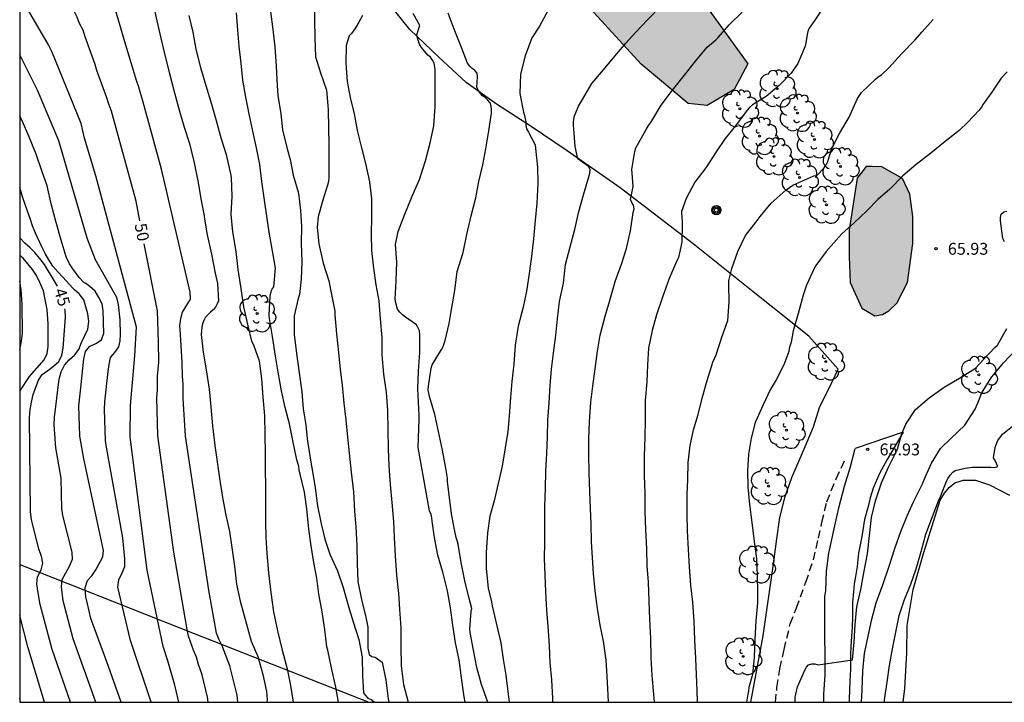
# Model space of a CAD drawing. Units: metres. Extents: x 581344 to 581694, y 4793290 to 4793541.
# Drawn here: x 581344 to 581406, y 4793290 to 4793333 of the extents above; entities that cross this region are included whole.
import ezdxf

# ---------------------------------------------------------------- set-up
doc = ezdxf.new("R2010")
doc.units = ezdxf.units.M
doc.linetypes.add('TRAZOS_NORMALES', pattern=[0.75, 0.5, -0.25])
for name, color, linetype in [('010106', 9, 'Continuous'), ('020104', 34, 'Continuous'), ('020204', 9, 'Continuous'), ('020307', 24, 'Continuous'), ('020308', 9, 'Continuous'), ('060110', 9, 'Continuous'), ('060128', 7, 'TRAZOS_NORMALES'), ('070101', 9, 'ALAMBRADA'), ('070104', 3, 'Continuous'), ('090217', 9, 'Continuous'), ('100106', 63, 'Continuous'), ('100202', 3, 'Continuous'), ('220104', 9, 'LINEA_ELECTRICA'), ('990504', 63, 'Continuous')]:
    doc.layers.add(name, color=color, linetype=linetype)
doc.layers.add('020105', color=24, linetype='Continuous', lineweight=30)
doc.styles.add('ARIAL', font='ARIAL.TTF', dxfattribs={"height": 1})
doc.styles.add('ARIALI', font='ARIALI.TTF', dxfattribs={"height": 1})
doc.styles.get("Standard").update_dxf_attribs({"font": 'txt.shx'})
doc.linetypes.add('ALAMBRADA', pattern='A,1,[203,DONOSTI.shx,S=0.1,R=0,X=0,Y=0],1', length=2)
doc.linetypes.add('LINEA_ELECTRICA', pattern='A,7.5,-0.3,["E",Standard,S=0.25,R=0,X=-0.1,Y=-0.1],-0.3', length=8.1)

# ---------------------------------------------------------------- blocks, each defined once
blk = doc.blocks.new('COTAPU')
blk.add_circle((0, 0), 0.075)
blk = doc.blocks.new('ARBOL')
blk.add_circle((0, 0), 0.0587)
for centre, radius, start, end in [((-0.564, 0.381), 0.532, 92.28, 254.58), ((-0.28, 0.855), 0.3, 359.28777, 173.60777), ((0.097, 0.97), 0.21, 23.15651, 160.46651), ((0.438, 0.881), 0.24, 301.57804, 139.32804), ((0.656, 0.288), 0.443, 319.85562, 114.76562), ((-0.091, 0.321), 0.12, 119.14, 310.56), ((0.819, -0.249), 0.383, 235.52754, 62.02753), ((-0.556, -0.339), 0.555, 142.64, 266.54), ((-0.039, -0.384), 0.21, 189.64, 323.88), ((0.299, -0.624), 0.532, 224.67, 0.24), ((-0.301, -0.676), 0.45, 213.78, 295.32)]:
    blk.add_arc(centre, radius, start, end)
blk = doc.blocks.new('POSTEM')
for radius in [0.29, 0.21, 0.12]:
    blk.add_circle((0, 0), radius)

msp = doc.modelspace()

# ---------------------------------------------------------------- hatches: boundary and pattern name
at = {"layer": '990504'}
for points in [[(581344.165, 4793383.55), (581344.165, 4793370.31), (581347.055, 4793370.02), (581351.135, 4793368.82), (581359.174, 4793360.44), (581363.764, 4793354.53), (581368.074, 4793348.9), (581372.854, 4793342.82), (581378.883, 4793335.651), (581383.473, 4793330.631), (581386.443, 4793328.131), (581387.663, 4793328.001), (581389.353, 4793329.01), (581390.223, 4793330.65), (581387.813, 4793333.98), (581384.203, 4793339.19), (581378.014, 4793346.98), (581370.224, 4793355.81), (581366.174, 4793359.31), (581363.124, 4793363.11), (581360.095, 4793365.36), (581354.805, 4793370.72), (581351.095, 4793375.86), (581344.965, 4793382.81)], [(581397.153, 4793323.42), (581396.643, 4793320.151), (581396.643, 4793318.451), (581396.702, 4793316.821), (581397.432, 4793315.191), (581398.252, 4793314.701), (581398.752, 4793314.781), (581399.142, 4793315.031), (581399.652, 4793315.511), (581400.322, 4793316.821), (581400.662, 4793319.271), (581400.672, 4793320.99), (581400.472, 4793322.4), (581400.013, 4793323.39), (581398.703, 4793324.13), (581398.083, 4793324.14), (581397.703, 4793324.14)]]:
    msp.add_hatch(color=256, dxfattribs=at).paths.add_polyline_path(points)

# ---------------------------------------------------------------- linework, layer by layer
at = {"layer": '010106', "flags": 128}
msp.add_lwpolyline([(581344.163, 4793290.273), (581694.153, 4793290.265), (581694.159, 4793540.258), (581344.169, 4793540.265)], close=True, dxfattribs=at)
at = {"layer": '020104', "flags": 128}
for points, elevation in [([(581354.223, 4793290.272), (581353.973, 4793291.352), (581353.533, 4793292.892), (581353.233, 4793293.802), (581352.223, 4793298.612), (581351.154, 4793307.052), (581351.174, 4793309.032), (581351.454, 4793312.182), (581351.554, 4793313.992), (581348.974, 4793323.562), (581348.264, 4793325.951), (581348.054, 4793326.861), (581346.194, 4793331.431), (581345.984, 4793331.841), (581344.274, 4793334.801), (581344.164, 4793335.111)], 49), ([(581352.604, 4793334.421), (581352.834, 4793333.361), (581353.084, 4793332.261), (581353.384, 4793331.031), (581353.644, 4793330.021), (581353.964, 4793328.811), (581354.274, 4793327.641), (581354.574, 4793326.631), (581354.904, 4793325.601), (581355.204, 4793324.381), (581355.434, 4793323.241), (581355.634, 4793322.001), (581355.824, 4793321.021), (581355.854, 4793320.821), (581356.024, 4793319.821), (581356.294, 4793318.601), (581356.534, 4793317.402), (581356.684, 4793316.752), (581356.734, 4793315.652), (581356.664, 4793315.472), (581356.544, 4793315.262), (581356.424, 4793315.112), (581356.394, 4793315.092), (581356.224, 4793314.942), (581355.914, 4793314.612), (581355.804, 4793314.402), (581355.724, 4793314.202), (581355.684, 4793313.982), (581355.644, 4793313.532), (581355.764, 4793312.402), (581355.964, 4793311.282), (581356.143, 4793310.072), (581356.253, 4793308.942), (581356.353, 4793307.752), (581356.513, 4793306.502), (581356.653, 4793305.482), (581356.813, 4793304.432), (581356.983, 4793303.222), (581357.203, 4793302.092), (581357.433, 4793301.072), (581357.593, 4793300.052), (581357.753, 4793298.882), (581357.883, 4793297.742), (581358.103, 4793296.652), (581358.813, 4793294.132), (581359.223, 4793293.152), (581359.543, 4793292.022), (581359.773, 4793290.952), (581359.813, 4793290.432), (581359.793, 4793290.272)], 52), ([(581362.794, 4793334.551), (581362.824, 4793333.401), (581362.834, 4793332.311), (581362.884, 4793331.091), (581363.194, 4793330.071), (581363.574, 4793328.981), (581363.604, 4793328.751), (581363.684, 4793327.751), (581363.694, 4793326.561), (581363.714, 4793325.561), (581363.724, 4793324.551), (581363.724, 4793323.461), (581363.694, 4793323.211), (581363.634, 4793322.961), (581363.314, 4793321.961), (581363.044, 4793320.971), (581362.974, 4793320.301), (581363.093, 4793319.261), (581363.353, 4793318.031), (581363.713, 4793316.921), (581363.893, 4793316.061), (581364.103, 4793315.001), (581364.103, 4793314.771), (581364.213, 4793313.561), (581364.323, 4793312.391), (581364.443, 4793311.312), (581364.563, 4793310.312), (581364.673, 4793309.192), (581364.803, 4793308.132), (581364.903, 4793307.032), (581365.003, 4793306.012), (581365.133, 4793304.812), (581365.273, 4793303.572), (581365.343, 4793302.352), (581365.433, 4793301.352), (581365.483, 4793300.152), (581365.503, 4793299.012), (581365.553, 4793297.902), (581365.793, 4793296.772), (581366.063, 4793295.652), (581366.193, 4793295.022), (581366.183, 4793294.782), (581366.183, 4793293.692), (581366.273, 4793293.282), (581366.433, 4793293.152), (581366.653, 4793293.112), (581367.103, 4793292.802), (581367.323, 4793291.672), (581367.473, 4793290.482), (581367.523, 4793290.272)], 56), ([(581377.882, 4793290.272), (581377.882, 4793290.512), (581377.822, 4793291.692), (581377.732, 4793292.782), (581377.683, 4793293.842), (581377.593, 4793295.072), (581377.513, 4793296.072), (581377.443, 4793297.272), (581377.403, 4793298.312), (581377.373, 4793299.352), (581377.383, 4793300.352), (581377.383, 4793301.552), (581377.383, 4793302.641), (581377.423, 4793303.811), (581377.453, 4793304.861), (581377.513, 4793306.031), (581377.563, 4793307.051), (581377.583, 4793308.111), (581377.663, 4793309.211), (581377.723, 4793310.301), (581377.813, 4793311.341), (581377.943, 4793312.351), (581378.083, 4793313.461), (581378.193, 4793314.511), (581378.323, 4793315.611), (581378.573, 4793316.781), (581378.703, 4793317.961), (581378.983, 4793319.061), (581379.293, 4793320.171), (581379.533, 4793321.301), (581379.833, 4793322.351), (581380.173, 4793323.501), (581380.223, 4793323.731), (581380.253, 4793323.961), (581380.153, 4793324.141), (581379.473, 4793324.631), (581379.303, 4793325.421), (581379.223, 4793326.531), (581379.203, 4793326.741), (581379.203, 4793326.961), (581379.223, 4793327.151), (581379.263, 4793327.361), (581379.423, 4793327.751), (581379.523, 4793327.971), (581379.773, 4793328.381), (581380.353, 4793329.391), (581381.103, 4793330.271), (581381.823, 4793331.131), (581382.533, 4793331.981), (581382.693, 4793332.151), (581383.133, 4793332.651), (581383.883, 4793333.43), (581384.753, 4793334.31)], 61), ([(581395.093, 4793334.35), (581394.463, 4793333.4), (581394.103, 4793332.89), (581394.033, 4793332.69), (581393.973, 4793332.49), (581393.943, 4793332.23), (581393.853, 4793331.75), (581393.393, 4793330.67), (581392.973, 4793330.05), (581392.213, 4793329.28), (581391.383, 4793328.57), (581390.513, 4793328.05), (581390.343, 4793327.89), (581390.193, 4793327.71), (581389.453, 4793326.731), (581388.793, 4793325.921), (581388.233, 4793325.071), (581387.573, 4793324.071), (581386.883, 4793323.151), (581386.333, 4793322.131), (581386.023, 4793321.311), (581386.043, 4793320.901), (581386.073, 4793320.701), (581386.083, 4793320.491), (581386.043, 4793319.361), (581385.833, 4793318.391), (581385.733, 4793318.191), (581385.253, 4793317.061), (581384.823, 4793315.891), (581384.443, 4793314.771), (581384.173, 4793313.781), (581383.953, 4793312.671), (581383.873, 4793311.601), (581383.843, 4793310.531), (581383.733, 4793309.341), (581383.723, 4793308.111), (581383.703, 4793307.061), (581383.663, 4793305.821), (581383.673, 4793304.611), (581383.703, 4793303.501), (581383.713, 4793302.301), (581383.753, 4793301.191), (581383.812, 4793299.981), (581383.842, 4793298.891), (581383.922, 4793297.861), (581383.972, 4793296.652), (581384.012, 4793295.522), (581384.062, 4793294.302), (581384.092, 4793293.102), (581384.162, 4793291.962), (581384.252, 4793290.772), (581384.296, 4793290.272)], 63), ([(581357.953, 4793290.272), (581357.923, 4793290.712), (581357.453, 4793292.572), (581357.143, 4793293.392), (581357.003, 4793293.802), (581356.793, 4793294.212), (581356.623, 4793294.632), (581356.123, 4793297.362), (581355.233, 4793303.202), (581354.663, 4793307.102), (581354.504, 4793309.482), (581354.514, 4793310.382), (581354.464, 4793310.862), (581354.434, 4793311.762), (581354.314, 4793313.862), (581354.304, 4793314.072), (581354.354, 4793314.532), (581354.464, 4793314.932), (581354.964, 4793315.752), (581354.944, 4793316.212), (581353.144, 4793323.971), (581351.974, 4793328.221), (581351.694, 4793329.171), (581351.544, 4793329.591), (581350.874, 4793331.821), (581350.194, 4793334.111)], 51), ([(581354.874, 4793333.701), (581355.124, 4793332.651), (581355.314, 4793331.571), (581355.604, 4793330.401), (581355.944, 4793329.271), (581356.304, 4793328.091), (581356.584, 4793327.051), (581356.914, 4793325.901), (581357.224, 4793324.901), (581357.504, 4793323.691), (581357.534, 4793323.461), (581357.594, 4793322.281), (581357.524, 4793321.111), (581357.634, 4793320.011), (581357.844, 4793318.771), (581357.954, 4793317.631), (581358.144, 4793316.442), (581358.324, 4793315.272), (581358.593, 4793314.072), (581358.833, 4793313.112), (581358.953, 4793312.882), (581359.313, 4793311.852), (581359.453, 4793310.722), (581359.553, 4793309.552), (581359.643, 4793308.382), (581359.663, 4793307.192), (581359.693, 4793306.002), (581359.693, 4793304.972), (581359.713, 4793303.962), (581359.723, 4793302.952), (581359.713, 4793301.682), (581359.733, 4793300.682), (581359.803, 4793299.682), (581359.913, 4793298.452), (581360.053, 4793297.202), (581360.223, 4793295.982), (581360.473, 4793294.782), (581360.773, 4793293.562), (581361.093, 4793292.382), (581361.293, 4793291.322), (581361.473, 4793290.272)], 53), ([(581364.333, 4793290.272), (581364.153, 4793291.222), (581363.893, 4793292.452), (581363.653, 4793293.572), (581363.593, 4793293.782), (581363.473, 4793294.862), (581363.283, 4793296.112), (581363.093, 4793297.112), (581362.963, 4793298.112), (581362.773, 4793299.102), (581362.593, 4793300.152), (581362.463, 4793301.222), (581362.323, 4793302.492), (581362.173, 4793303.552), (581361.913, 4793304.702), (581361.843, 4793304.922), (581361.813, 4793305.172), (581361.693, 4793305.592), (581361.463, 4793306.712), (581361.233, 4793307.882), (581360.963, 4793308.902), (581360.733, 4793309.962), (581360.523, 4793311.142), (581360.343, 4793312.152), (581360.163, 4793313.402), (581359.973, 4793314.532), (581359.953, 4793314.752), (581360.013, 4793315.941), (581360.054, 4793316.151), (581360.104, 4793316.361), (581360.234, 4793316.531), (581360.344, 4793317.711), (581360.174, 4793318.681), (581359.964, 4793319.861), (581359.814, 4793320.861), (581359.644, 4793322.021), (581359.474, 4793323.201), (581359.354, 4793324.281), (581359.154, 4793325.321), (581358.914, 4793326.381), (581358.684, 4793327.491), (581358.474, 4793328.531), (581358.284, 4793329.601), (581358.164, 4793330.681), (581358.044, 4793331.761), (581357.964, 4793332.781), (581357.884, 4793333.861)], 54), ([(581365.854, 4793333.691), (581365.624, 4793333.281), (581365.414, 4793332.921), (581365.154, 4793332.571), (581365.014, 4793332.421), (581364.824, 4793331.801), (581364.794, 4793330.691), (581364.874, 4793329.531), (581365.074, 4793328.521), (581365.314, 4793327.481), (581365.544, 4793326.351), (581365.784, 4793325.321), (581366.034, 4793324.341), (581366.293, 4793323.171), (581366.423, 4793322.111), (581366.423, 4793320.971), (581366.393, 4793319.881), (581366.413, 4793318.841), (581366.543, 4793317.711), (581366.703, 4793316.671), (581366.873, 4793315.651), (581366.973, 4793314.521), (581367.063, 4793313.341), (581367.083, 4793312.241), (581367.173, 4793311.021), (581367.343, 4793309.861), (581367.423, 4793308.712), (581367.443, 4793307.462), (581367.473, 4793306.312), (581367.523, 4793305.202), (581367.603, 4793304.032), (581367.703, 4793302.902), (581367.803, 4793301.692), (581367.853, 4793300.692), (581367.913, 4793299.522), (581368.003, 4793298.302), (581368.123, 4793297.152), (581368.193, 4793296.152), (581368.273, 4793294.982), (581368.283, 4793293.822), (581368.293, 4793292.572), (581368.453, 4793291.382), (581368.733, 4793290.272)], 57), ([(581372.353, 4793290.272), (581372.273, 4793290.612), (581372.103, 4793291.802), (581371.973, 4793292.952), (581371.733, 4793294.022), (581371.573, 4793295.142), (581371.413, 4793296.232), (581371.223, 4793297.322), (581370.923, 4793298.492), (581370.623, 4793299.572), (581370.403, 4793300.692), (581370.263, 4793301.722), (581370.233, 4793301.932), (581370.193, 4793302.152), (581370.093, 4793302.382), (581369.373, 4793306.382), (581369.433, 4793308.181), (581369.433, 4793308.401), (581369.343, 4793310.091), (581369.403, 4793311.211), (581369.473, 4793312.381), (581369.473, 4793313.511), (581369.453, 4793313.761), (581369.273, 4793314.131), (581368.563, 4793314.631), (581368.383, 4793314.771), (581368.213, 4793314.941), (581368.063, 4793315.131), (581367.953, 4793315.521), (581367.923, 4793315.751), (581367.983, 4793316.901), (581368.023, 4793318.101), (581367.933, 4793319.221), (581368.103, 4793320.031), (581368.533, 4793321.131), (581368.983, 4793322.271), (581369.463, 4793323.321), (581369.843, 4793324.501), (581370.143, 4793325.721), (581370.353, 4793326.721), (581370.453, 4793327.941), (581370.453, 4793329.151), (581370.454, 4793330.241), (581370.434, 4793330.461), (581370.374, 4793330.691), (581370.274, 4793330.881), (581370.154, 4793331.071), (581369.984, 4793331.201), (581369.584, 4793331.681), (581369.464, 4793331.881), (581369.334, 4793332.261), (581369.294, 4793332.481), (581369.404, 4793332.881), (581369.474, 4793333.071), (581369.064, 4793333.821)], 58), ([(581373.783, 4793290.272), (581373.773, 4793290.282), (581373.373, 4793291.392), (581373.093, 4793292.472), (581372.873, 4793293.572), (581372.663, 4793294.682), (581372.633, 4793294.892), (581372.733, 4793296.002), (581372.763, 4793296.202), (581372.603, 4793296.822), (581372.333, 4793297.942), (581372.093, 4793299.102), (581371.893, 4793300.272), (581371.843, 4793300.492), (581371.783, 4793300.682), (581371.683, 4793301.092), (581371.473, 4793302.192), (581371.233, 4793304.232), (581371.223, 4793304.442), (581371.123, 4793305.072), (581370.903, 4793306.212), (581370.653, 4793307.381), (581370.423, 4793308.461), (581370.093, 4793309.601), (581370.043, 4793309.821), (581370.013, 4793310.031), (581370.023, 4793310.261), (581370.203, 4793311.401), (581370.263, 4793311.611), (581370.843, 4793312.571), (581370.963, 4793312.761), (581371.073, 4793313.151), (581371.333, 4793314.231), (581371.473, 4793315.101), (581371.683, 4793316.311), (581371.843, 4793317.501), (581372.223, 4793318.701), (581372.443, 4793319.841), (581372.723, 4793321.031), (581373.023, 4793322.171), (581373.213, 4793323.191), (581373.453, 4793324.261), (581373.663, 4793325.261), (581373.843, 4793326.401), (581374.013, 4793327.531), (581374.013, 4793327.741), (581373.983, 4793327.961), (581373.923, 4793328.181), (581373.783, 4793328.351), (581373.633, 4793328.501), (581373.443, 4793328.611), (581373.313, 4793328.771), (581373.193, 4793328.951), (581373.093, 4793329.151), (581373.123, 4793329.821), (581373.103, 4793330.061), (581372.963, 4793330.221), (581372.793, 4793330.341), (581372.633, 4793330.501), (581372.503, 4793330.691), (581372.073, 4793331.781), (581371.644, 4793332.841), (581371.274, 4793333.851)], 59), ([(581381.418, 4793290.272), (581381.392, 4793290.732), (581381.332, 4793291.892), (581381.262, 4793292.932), (581381.102, 4793294.132), (581380.882, 4793295.142), (581380.722, 4793296.202), (581380.573, 4793297.322), (581380.473, 4793298.402), (581380.393, 4793299.402), (581380.343, 4793300.431), (581380.323, 4793301.521), (581380.283, 4793302.531), (581380.233, 4793303.571), (581380.183, 4793304.781), (581380.163, 4793305.951), (581380.163, 4793306.951), (581380.203, 4793308.001), (581380.293, 4793309.251), (581380.423, 4793310.261), (581380.573, 4793311.361), (581380.723, 4793312.471), (581380.893, 4793313.491), (581381.193, 4793314.681), (581381.503, 4793315.681), (581381.843, 4793316.881), (581382.233, 4793317.981), (581382.553, 4793318.961), (581382.813, 4793320.071), (581382.973, 4793321.251), (581383.033, 4793321.481), (581383.003, 4793321.701), (581382.893, 4793321.881), (581382.803, 4793322.071), (581382.933, 4793322.671), (581382.983, 4793322.881), (581382.903, 4793323.721), (581382.893, 4793323.961), (581383.083, 4793325.101), (581383.143, 4793325.341), (581383.583, 4793326.101), (581383.803, 4793326.491), (581383.913, 4793326.701), (581384.153, 4793327.031), (581384.753, 4793328.031), (581385.463, 4793328.971), (581386.213, 4793329.931), (581386.923, 4793330.81), (581387.653, 4793331.69), (581388.213, 4793332.17), (581388.353, 4793332.3), (581389.053, 4793333.11), (581389.873, 4793333.92)], 62), ([(581387.05, 4793290.272), (581387.032, 4793291.002), (581386.982, 4793292.012), (581386.932, 4793293.032), (581386.882, 4793294.202), (581386.842, 4793295.391), (581386.752, 4793296.601), (581386.622, 4793297.651), (581386.532, 4793298.861), (581386.472, 4793299.921), (581386.412, 4793301.101), (581386.382, 4793302.191), (581386.382, 4793303.401), (581386.432, 4793304.351), (581386.463, 4793305.441), (581386.573, 4793306.511), (581386.793, 4793307.501), (581387.093, 4793308.471), (581387.343, 4793309.501), (581387.663, 4793310.611), (581388.023, 4793311.771), (581388.223, 4793312.241), (581388.593, 4793313.351), (581388.953, 4793314.401), (581389.053, 4793315.561), (581389.023, 4793316.691), (581389.033, 4793316.951), (581389.223, 4793317.701), (581389.593, 4793318.781), (581390.083, 4793319.781), (581390.753, 4793320.651), (581391.003, 4793320.981), (581391.693, 4793321.821), (581392.453, 4793322.511), (581392.643, 4793322.681), (581393.073, 4793322.961), (581394.213, 4793323.471), (581394.393, 4793323.551), (581394.593, 4793323.591), (581395.063, 4793324.07), (581395.193, 4793324.25), (581395.293, 4793324.46), (581395.423, 4793324.89), (581395.533, 4793325.28), (581396.053, 4793326.27), (581396.633, 4793327.28), (581396.883, 4793327.84), (581397.163, 4793328.44), (581397.423, 4793328.82), (581398.303, 4793329.67), (581398.473, 4793329.82), (581398.673, 4793329.94), (581399.153, 4793330.4), (581399.963, 4793331.3), (581400.793, 4793332.13), (581401.253, 4793332.67), (581401.943, 4793333.45)], 64), ([(581352.473, 4793290.272), (581351.183, 4793294.182), (581350.373, 4793297.552), (581350.433, 4793298.012), (581350.653, 4793298.452), (581350.813, 4793298.862), (581350.813, 4793299.342), (581350.683, 4793300.672), (581349.654, 4793306.392), (581349.584, 4793306.822), (581349.534, 4793308.782), (581349.554, 4793309.272), (581349.764, 4793311.182), (581349.814, 4793311.632), (581349.914, 4793312.062), (581350.184, 4793312.392), (581350.434, 4793312.742), (581350.514, 4793313.132), (581350.534, 4793313.552), (581350.514, 4793314.462), (581350.404, 4793315.422), (581350.304, 4793315.862), (581348.964, 4793318.252), (581348.424, 4793319.612), (581346.634, 4793325.771), (581345.294, 4793328.971), (581344.164, 4793331.211)], 48), ([(581350.573, 4793290.272), (581349.673, 4793292.822), (581348.673, 4793295.572), (581348.443, 4793296.482), (581348.353, 4793296.942), (581348.303, 4793297.512), (581348.453, 4793297.972), (581348.723, 4793298.272), (581348.973, 4793298.642), (581349.413, 4793299.462), (581349.473, 4793299.862), (581348.224, 4793305.652), (581347.974, 4793307.092), (581347.914, 4793309.022), (581348.034, 4793310.152), (581348.224, 4793311.982), (581348.324, 4793312.452), (581348.574, 4793312.772), (581348.974, 4793312.952), (581349.344, 4793313.182), (581349.484, 4793313.612), (581349.454, 4793315.032), (581349.374, 4793315.462), (581349.174, 4793315.862), (581348.934, 4793316.262), (581348.604, 4793316.562), (581348.354, 4793316.742), (581348.224, 4793316.822), (581347.924, 4793317.132), (581347.524, 4793317.672), (581347.304, 4793318.002), (581347.094, 4793318.432), (581346.784, 4793319.492), (581346.464, 4793320.602), (581346.174, 4793321.702), (581345.894, 4793322.922), (581345.554, 4793323.882), (581345.204, 4793324.922), (581344.734, 4793326.062), (581344.344, 4793327.002), (581344.164, 4793327.361)], 47), ([(581348.983, 4793290.272), (581347.553, 4793294.282), (581346.913, 4793296.692), (581346.813, 4793297.572), (581346.843, 4793298.022), (581347.313, 4793298.882), (581347.503, 4793299.312), (581347.474, 4793299.752), (581346.894, 4793302.072), (581346.834, 4793302.502), (581346.794, 4793304.442), (581346.444, 4793306.362), (581346.344, 4793307.822), (581346.374, 4793308.302), (581346.654, 4793310.702), (581346.784, 4793311.172), (581347.004, 4793311.592), (581347.294, 4793311.932), (581347.634, 4793312.222), (581347.914, 4793312.572), (581348.084, 4793313.022), (581348.464, 4793313.862), (581348.534, 4793314.342), (581348.484, 4793314.822), (581348.214, 4793315.722), (581347.934, 4793316.092), (581347.624, 4793316.352), (581347.524, 4793316.452), (581346.894, 4793317.142), (581346.574, 4793317.492), (581346.254, 4793317.852), (581346.004, 4793318.252), (581345.774, 4793318.652), (581345.554, 4793319.072), (581345.154, 4793319.932), (581344.974, 4793320.392), (581344.824, 4793320.862), (581344.654, 4793321.322), (581344.344, 4793322.242), (581344.164, 4793322.812)], 46), ([(581406.472, 4793319.38), (581406.352, 4793319.59), (581406.202, 4793320.71), (581406.202, 4793320.92), (581406.262, 4793321.13), (581406.422, 4793321.28), (581406.602, 4793321.32)], 66), ([(581344.164, 4793309.952), (581344.794, 4793310.862), (581345.714, 4793311.922), (581345.904, 4793312.322), (581345.974, 4793312.762), (581345.974, 4793314.202), (581345.904, 4793315.112), (581345.764, 4793315.852), (581345.674, 4793316.282), (581345.434, 4793316.822), (581345.224, 4793317.252), (581344.974, 4793317.642), (581344.674, 4793317.992), (581344.374, 4793318.352), (581344.164, 4793318.532)], 44), ([(581344.164, 4793312.572), (581344.274, 4793313.112), (581344.334, 4793313.602), (581344.324, 4793315.352), (581344.304, 4793315.772), (581344.254, 4793316.352), (581344.194, 4793316.782), (581344.164, 4793316.902)], 43), ([(581393.223, 4793290.271), (581393.222, 4793290.591), (581393.372, 4793291.241), (581393.832, 4793292.301), (581393.932, 4793292.481), (581394.072, 4793292.631), (581394.272, 4793292.701), (581394.472, 4793292.701), (581394.682, 4793292.641), (581396.852, 4793292.951), (581396.952, 4793294.071), (581397.012, 4793295.191), (581397.122, 4793296.301), (581397.372, 4793297.391), (581397.562, 4793298.451), (581397.802, 4793299.651), (581397.932, 4793300.821), (581398.042, 4793301.961), (581398.302, 4793303.011), (581398.692, 4793304.141), (581399.122, 4793305.131), (581399.232, 4793305.341), (581399.702, 4793306.281), (581399.972, 4793307.261), (581400.052, 4793307.461), (581400.222, 4793307.861), (581400.832, 4793308.781), (581401.692, 4793309.521), (581402.652, 4793310.201), (581403.622, 4793310.761), (581404.622, 4793311.401), (581405.152, 4793311.961), (581405.852, 4793312.701), (581406.012, 4793312.861), (581406.602, 4793313.901)], 66), ([(581397.423, 4793290.271), (581397.452, 4793291.061), (581397.502, 4793292.261), (581397.602, 4793293.361), (581397.832, 4793294.441), (581398.082, 4793295.531), (581398.342, 4793296.561), (581398.782, 4793297.761), (581399.142, 4793298.821), (581399.552, 4793300.061), (581399.912, 4793301.071), (581400.302, 4793302.051), (581400.722, 4793302.981), (581401.282, 4793304.071), (581401.462, 4793304.551), (581401.842, 4793305.381), (581402.422, 4793306.311), (581403.082, 4793306.961), (581403.952, 4793307.801), (581404.602, 4793308.811), (581404.882, 4793309.461), (581404.962, 4793309.681), (581405.052, 4793309.881), (581405.662, 4793310.841), (581406.402, 4793311.731), (581407.212, 4793312.571)], 67), ([(581398.87, 4793290.271), (581398.882, 4793290.421), (581399.032, 4793291.531), (581399.182, 4793292.591), (581399.372, 4793293.651), (581399.592, 4793294.711), (581399.802, 4793295.751), (581400.132, 4793296.771), (581400.532, 4793297.741), (581400.872, 4793298.701), (581401.192, 4793299.811), (581401.482, 4793300.901), (581401.902, 4793302.021), (581402.322, 4793303.111), (581402.442, 4793303.321), (581402.792, 4793304.251), (581402.892, 4793304.441), (581403.022, 4793304.631), (581403.192, 4793304.811), (581403.342, 4793304.931), (581403.982, 4793305.071), (581404.442, 4793305.131), (581405.602, 4793305.131), (581405.842, 4793305.111), (581406.052, 4793305.171), (581405.882, 4793305.551), (581405.772, 4793305.721), (581405.872, 4793306.381), (581405.952, 4793306.601), (581406.052, 4793306.821), (581406.342, 4793307.221), (581407.282, 4793307.991)], 68), ([(581345.723, 4793290.273), (581344.673, 4793293.782), (581344.164, 4793295.762)], 44), ([(581344.223, 4793290.273), (581344.203, 4793290.383), (581344.163, 4793290.503)], 43)]:
    msp.add_lwpolyline(points, dxfattribs=dict(at, elevation=elevation))
at = {"layer": '020105', "flags": 128}
for points, elevation in [([(581351.764, 4793320.722), (581351.524, 4793321.951), (581349.964, 4793327.651), (581349.794, 4793328.091), (581349.674, 4793328.491), (581349.054, 4793330.211), (581348.944, 4793330.611), (581348.314, 4793332.351), (581348.184, 4793332.771), (581347.954, 4793333.191), (581347.794, 4793333.601), (581347.384, 4793334.431), (581346.764, 4793336.131), (581346.264, 4793338.491), (581346.164, 4793338.891), (581346.084, 4793339.381), (581345.974, 4793339.821), (581345.854, 4793340.811), (581344.845, 4793345.151), (581344.435, 4793347.001), (581344.375, 4793347.441), (581344.235, 4793347.901), (581344.165, 4793348.301)], 50), ([(581360.034, 4793333.961), (581360.174, 4793332.821), (581360.294, 4793331.711), (581360.394, 4793330.491), (581360.444, 4793329.281), (581360.484, 4793328.641), (581360.674, 4793327.481), (581360.794, 4793326.471), (581361.094, 4793325.271), (581361.274, 4793324.591), (581361.474, 4793323.611), (581361.794, 4793322.461), (581361.924, 4793321.361), (581361.984, 4793320.351), (581361.974, 4793319.311), (581362.013, 4793318.151), (581361.963, 4793317.031), (581361.873, 4793316.051), (581361.783, 4793315.801), (581361.523, 4793314.711), (581361.533, 4793313.522), (581361.673, 4793312.322), (581361.843, 4793311.092), (581362.003, 4793309.902), (581362.093, 4793308.822), (581362.263, 4793307.822), (581362.343, 4793306.922), (581362.543, 4793305.712), (581362.753, 4793304.492), (581362.853, 4793303.822), (581363.013, 4793302.682), (581363.233, 4793301.562), (581363.463, 4793300.572), (581363.793, 4793299.632), (581364.263, 4793298.572), (581364.623, 4793297.522), (581364.963, 4793296.322), (581365.263, 4793295.352), (581365.623, 4793294.232), (581365.833, 4793293.112), (581365.853, 4793291.932), (581365.913, 4793290.862), (581366.033, 4793290.692), (581366.193, 4793290.532), (581366.393, 4793290.432), (581366.583, 4793290.302), (581366.593, 4793290.272)], 55), ([(581377.573, 4793333.991), (581377.043, 4793333.031), (581376.553, 4793332.281), (581376.143, 4793331.151), (581375.843, 4793329.991), (581375.813, 4793328.761), (581376.033, 4793327.591), (581376.093, 4793327.381), (581376.183, 4793326.971), (581376.183, 4793326.751), (581376.223, 4793326.531), (581376.343, 4793326.321), (581376.773, 4793325.521), (581376.803, 4793325.281), (581376.923, 4793324.101), (581376.933, 4793323.091), (581376.873, 4793321.821), (581376.773, 4793320.731), (581376.673, 4793319.571), (581376.543, 4793318.451), (581376.403, 4793317.391), (581376.223, 4793316.271), (581376.013, 4793315.261), (581375.703, 4793314.051), (581375.513, 4793312.841), (581375.423, 4793311.651), (581375.303, 4793310.561), (581375.203, 4793309.551), (581375.123, 4793308.381), (581375.043, 4793307.391), (581374.883, 4793306.361), (581374.683, 4793305.191), (581374.433, 4793304.092), (581374.173, 4793303.002), (581373.903, 4793302.032), (581373.763, 4793300.992), (581373.673, 4793299.732), (581373.683, 4793298.722), (581373.803, 4793297.492), (581374.013, 4793296.612), (581374.053, 4793296.362), (581374.323, 4793295.192), (581374.593, 4793294.022), (581374.753, 4793293.002), (581374.923, 4793291.982), (581375.063, 4793290.772), (581375.13, 4793290.272)], 60), ([(581406.642, 4793330.13), (581406.262, 4793329.74), (581405.672, 4793328.85), (581405.122, 4793328.09), (581405.002, 4793327.9), (581404.832, 4793327.7), (581404.152, 4793326.96), (581403.592, 4793326.43), (581402.702, 4793325.74), (581401.813, 4793324.99), (581400.873, 4793324.28), (581400.023, 4793323.57), (581399.213, 4793322.71), (581398.453, 4793322.06), (581397.753, 4793321.341), (581396.963, 4793320.591), (581396.183, 4793319.891), (581395.983, 4793319.671), (581395.193, 4793318.781), (581394.523, 4793317.891), (581394.393, 4793317.651), (581393.933, 4793316.651), (581393.723, 4793316.011), (581393.403, 4793314.861), (581393.103, 4793313.751), (581392.973, 4793313.051), (581392.852, 4793312.651), (581392.812, 4793312.441), (581392.502, 4793311.611), (581392.012, 4793310.651), (581391.632, 4793310.021), (581391.192, 4793309.071), (581390.682, 4793307.951), (581390.432, 4793306.961), (581390.262, 4793305.951), (581390.212, 4793304.931), (581390.232, 4793303.901), (581390.332, 4793302.781), (581390.472, 4793301.641), (581390.632, 4793300.441), (581390.782, 4793299.351), (581390.812, 4793298.281), (581390.832, 4793297.171), (581390.832, 4793296.761), (581390.832, 4793296.551), (581390.732, 4793295.421), (581390.672, 4793294.231), (581390.622, 4793293.111), (581390.522, 4793292.032), (581390.282, 4793291.202), (581390.262, 4793290.992), (581390.222, 4793290.772), (581390.141, 4793290.272)], 65), ([(581346.554, 4793316.572), (581346.224, 4793317.152), (581345.984, 4793317.522), (581345.724, 4793317.942), (581345.434, 4793318.322), (581345.124, 4793318.702), (581344.834, 4793319.012), (581344.484, 4793319.302), (581344.164, 4793319.642)], 45), ([(581356.093, 4793290.272), (581356.053, 4793290.592), (581355.703, 4793292.002), (581355.473, 4793292.652), (581355.343, 4793293.112), (581355.163, 4793293.552), (581354.853, 4793294.442), (581354.763, 4793294.862), (581353.923, 4793299.752), (581352.904, 4793307.112), (581352.844, 4793309.532), (581352.884, 4793310.032), (581352.884, 4793310.882), (581352.964, 4793311.782), (581352.944, 4793313.062), (581352.874, 4793315.022), (581352.044, 4793319.262)], 50), ([(581347.371, 4793290.272), (581346.223, 4793293.602), (581345.463, 4793296.442), (581345.314, 4793297.312), (581345.254, 4793297.752), (581345.294, 4793298.202), (581345.514, 4793298.632), (581345.634, 4793299.062), (581345.534, 4793299.502), (581345.384, 4793299.952), (581344.914, 4793301.822), (581344.844, 4793302.302), (581344.774, 4793308.282), (581344.824, 4793308.772), (581344.914, 4793309.252), (581345.024, 4793309.732), (581345.344, 4793310.642), (581345.594, 4793310.992), (581345.934, 4793311.242), (581346.304, 4793311.532), (581346.634, 4793311.822), (581346.824, 4793312.222), (581346.924, 4793312.652), (581347.054, 4793314.612), (581347.044, 4793315.072), (581347.024, 4793315.152)], 45)]:
    msp.add_lwpolyline(points, dxfattribs=dict(at, elevation=elevation))
at = {"layer": '060110'}
for points in [[(581400.062, 4793307.351, 65.978), (581399.052, 4793305.611, 65.878), (581398.552, 4793304.731, 65.868), (581398.152, 4793303.801, 65.888), (581397.972, 4793303.201, 65.898), (581397.832, 4793302.641, 65.898), (581397.602, 4793301.821, 65.908), (581397.442, 4793300.751, 65.908), (581397.222, 4793299.691, 65.908), (581397.152, 4793298.851, 65.908), (581397.042, 4793298.221, 65.908), (581396.962, 4793297.761, 65.918), (581396.902, 4793297.241, 65.928), (581396.852, 4793296.571, 65.938), (581396.852, 4793296.071, 65.948), (581396.842, 4793295.651, 65.948), (581396.832, 4793295.031, 65.978), (581396.782, 4793294.431, 65.978), (581396.752, 4793293.811, 65.978), (581396.722, 4793293.261, 65.978), (581396.722, 4793292.361, 66.008), (581396.672, 4793291.611, 66.138), (581396.632, 4793290.461, 66.228), (581396.632, 4793290.271, 66.248)], [(581400.062, 4793307.351, 65.978), (581397.022, 4793306.321, 65.978)], [(581395.042, 4793290.271, 66.198), (581395.042, 4793290.771, 66.178), (581395.122, 4793292.011, 66.058), (581395.122, 4793293.341, 65.968), (581395.092, 4793294.321, 65.938), (581395.092, 4793295.241, 65.948), (581395.092, 4793295.821, 65.968), (581395.092, 4793296.461, 65.978), (581395.102, 4793296.971, 65.948), (581395.152, 4793297.321, 65.948), (581395.192, 4793297.921, 65.948), (581395.202, 4793298.561, 65.948), (581395.342, 4793299.691, 65.948), (581395.682, 4793301.241, 65.928), (581395.982, 4793302.561, 65.918), (581396.342, 4793303.931, 65.918), (581396.692, 4793305.091, 65.938), (581397.022, 4793306.321, 65.978)]]:
    msp.add_polyline3d(points, dxfattribs=at)
at = {"layer": '060128'}
msp.add_polyline3d([(581391.972, 4793290.272, 65.298), (581392.072, 4793291.211, 65.308), (581392.262, 4793292.391, 65.478), (581392.522, 4793293.601, 65.578), (581392.912, 4793295.221, 65.698), (581393.312, 4793296.231, 65.748), (581393.892, 4793297.861, 65.898), (581394.382, 4793299.271, 65.898), (581394.702, 4793300.651, 65.918), (581394.912, 4793301.651, 65.928), (581395.222, 4793302.951, 65.938), (581395.812, 4793304.401, 65.968), (581396.392, 4793305.631, 66.008)], dxfattribs=at)
at = {"layer": '070101'}
msp.add_polyline3d([(581390.412, 4793290.272, 65.088), (581391.202, 4793294.461, 65.218), (581391.852, 4793299.031, 65.448), (581392.072, 4793300.601, 65.478), (581392.262, 4793301.951, 65.508), (581392.582, 4793303.281, 65.748), (581393.012, 4793304.491, 65.838), (581393.752, 4793306.191, 65.888), (581394.372, 4793307.681, 65.918), (581394.782, 4793308.981, 65.928), (581395.342, 4793310.091, 65.938), (581395.942, 4793311.341, 65.938), (581394.092, 4793313.421, 65.448), (581390.573, 4793316.231, 64.378), (581386.773, 4793319.261, 63.208), (581382.153, 4793322.811, 61.718), (581378.793, 4793325.141, 60.868), (581376.453, 4793326.721, 59.998), (581374.323, 4793328.091, 59.268), (581372.413, 4793329.471, 58.718), (581370.684, 4793331.071, 58.218), (581368.844, 4793332.821, 57.868), (581367.184, 4793334.901, 57.528)], dxfattribs=at)
at = {"layer": '070104'}
msp.add_polyline3d([(581400.052, 4793290.271, 68.448), (581400.152, 4793291.131, 68.398), (581400.282, 4793293.401, 68.358), (581400.312, 4793295.131, 68.248), (581400.682, 4793297.401, 68.188), (581401.342, 4793299.681, 68.088), (581402.092, 4793302.101, 68.028), (581402.402, 4793303.051, 68.058), (581402.662, 4793303.501, 68.088), (581402.962, 4793303.841, 68.088), (581403.332, 4793304.151, 68.058), (581403.842, 4793304.311, 68.058), (581404.132, 4793304.321, 68.088), (581404.622, 4793304.321, 68.118), (581405.512, 4793304.011, 68.188), (581406.772, 4793303.361, 68.288)], dxfattribs=at)
at = {"layer": '100106', "elevation": 50.51, "flags": 128}
msp.add_lwpolyline([(581344.165, 4793383.55), (581344.965, 4793382.81), (581351.095, 4793375.86), (581354.805, 4793370.72), (581360.095, 4793365.36), (581363.124, 4793363.11), (581366.174, 4793359.31), (581370.224, 4793355.81), (581378.014, 4793346.98), (581384.203, 4793339.19), (581387.813, 4793333.98), (581390.223, 4793330.65), (581389.353, 4793329.01), (581387.663, 4793328.001), (581386.443, 4793328.131), (581383.473, 4793330.631), (581378.883, 4793335.651), (581372.854, 4793342.82), (581368.074, 4793348.9), (581363.764, 4793354.53), (581359.174, 4793360.44), (581351.135, 4793368.82), (581347.055, 4793370.02), (581344.165, 4793370.31)], dxfattribs=at)
at = {"layer": '100106', "elevation": 64.68, "flags": 128}
msp.add_lwpolyline([(581397.153, 4793323.42), (581396.643, 4793320.151), (581396.643, 4793318.451), (581396.702, 4793316.821), (581397.432, 4793315.191), (581398.252, 4793314.701), (581398.752, 4793314.781), (581399.142, 4793315.031), (581399.652, 4793315.511), (581400.322, 4793316.821), (581400.662, 4793319.271), (581400.672, 4793320.99), (581400.472, 4793322.4), (581400.013, 4793323.39), (581398.703, 4793324.13), (581398.083, 4793324.14), (581397.703, 4793324.14)], close=True, dxfattribs=at)
at = {"layer": '220104'}
msp.add_polyline3d([(581344.164, 4793298.982, 73.838), (581355.203, 4793294.612, 73.808), (581366.253, 4793290.272, 73.798)], dxfattribs=at)

# ---------------------------------------------------------------- block references
at = {"layer": '020204', "rotation": 359.9987685839998}
for p in [(581402.132, 4793318.96, 65.93), (581397.812, 4793306.261, 65.93)]:
    msp.add_blockref('COTAPU', p, dxfattribs=at)
at = {"layer": '090217', "rotation": 359.9987685839998}
msp.add_blockref('POSTEM', (581388.233, 4793321.391, 64.4), dxfattribs=at)
at = {"layer": '100202', "rotation": 359.9987685839998}
for p in [(581392.093, 4793329.07, 62.98), (581389.723, 4793327.801, 63.08), (581393.373, 4793327.53, 63.48), (581390.973, 4793326.071, 63.33), (581394.453, 4793325.86, 63.81), (581391.883, 4793324.781, 63.57), (581396.083, 4793324.15, 64.31), (581393.503, 4793323.451, 64.12), (581395.203, 4793321.721, 64.76), (581359.183, 4793314.852, 53.57), (581395.152, 4793311.811, 65.48), (581404.842, 4793310.971, 66.34), (581392.672, 4793307.481, 65.26), (581391.542, 4793303.931, 65.12), (581390.792, 4793298.971, 64.97), (581389.932, 4793293.171, 64.56)]:
    msp.add_blockref('ARBOL', p, dxfattribs=at)

# ---------------------------------------------------------------- texts
at = {"layer": '020307', "style": 'ARIALI'}
for s, rotation, p in [('50', 281.01877, (581351.424, 4793320.482, 49.999)), ('45', 287.63877, (581346.324, 4793316.312, 44.999))]:
    msp.add_text(s, height=0.75, rotation=rotation, dxfattribs=at).set_placement(p)
at = {"layer": '020308', "style": 'ARIAL'}
for p in [(581402.882, 4793318.57, 65.928), (581398.562, 4793305.881, 65.928)]:
    msp.add_text('65.93', height=0.75, rotation=359.99877, dxfattribs=at).set_placement(p)

doc.saveas('drawing.dxf')
